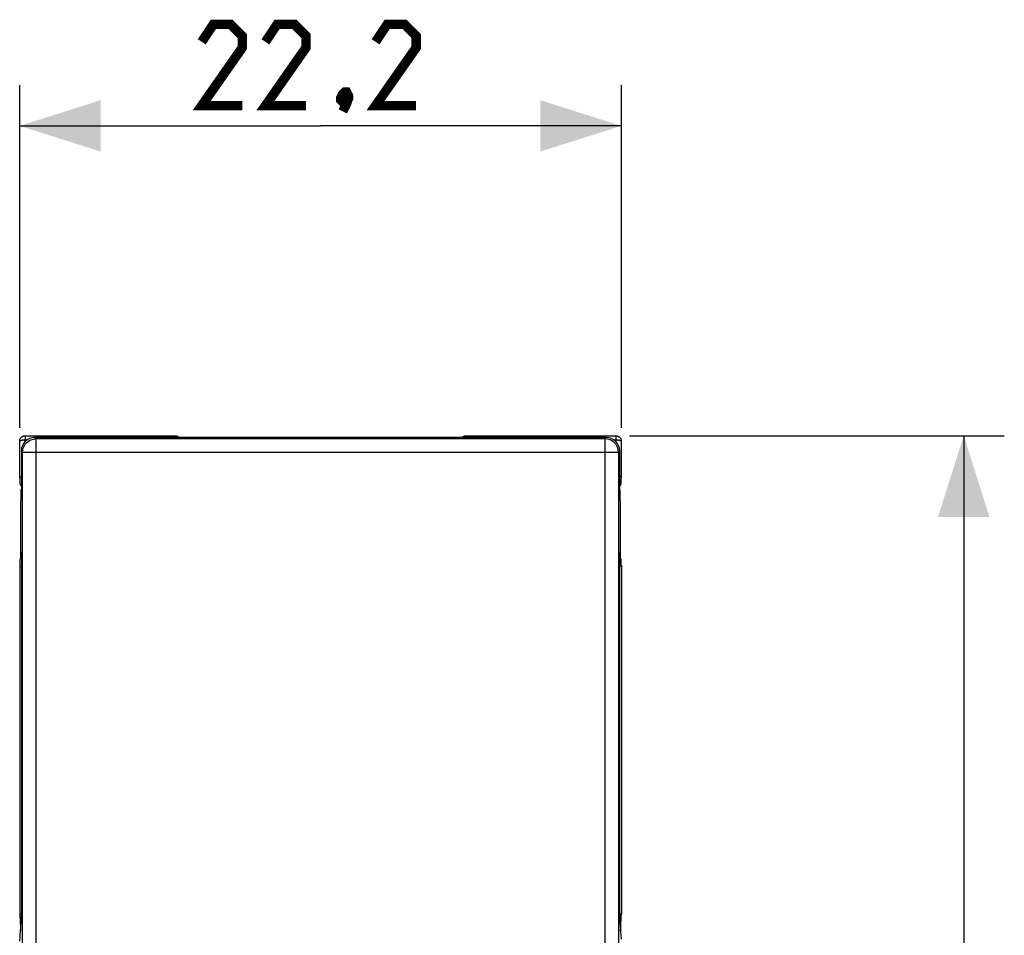
# Model space of a CAD drawing. Units: millimetres. Extents: x 85.8 to 172.2, y 81.3 to 158.1.
# Drawn here: x 115.4 to 151.8, y 115.7 to 149.5 of the extents above; entities that cross this region are included whole.
import ezdxf

# ---------------------------------------------------------------- set-up
doc = ezdxf.new("R2010")
doc.units = ezdxf.units.MM
doc.header["$LTSCALE"] = 16.335
doc.layers.get('0').update_dxf_attribs({"linetype": 'CONTINUOUS'})
for name, color, linetype in [('ASSI', 7, 'CONTINUOUS'), ('DRAFT', 7, 'CONTINUOUS'), ('RACCORDO', 7, 'CONTINUOUS')]:
    doc.layers.add(name, color=color, linetype=linetype)
doc.styles.get("Standard").update_dxf_attribs({"font": 'txt', "width": 0.8})
doc.dimstyles.new('DIMSTYLE_2', dxfattribs={"dimtxt": 3, "dimasz": 3, "dimexe": 1.5, "dimexo": 0.5, "dimgap": 0.75, "dimtad": 1, "dimdec": 1, "dimtxsty": 'STANDARD', "dimblk": '_FILLED', "dimblk1": '_FILLED', "dimblk2": '_FILLED', "dimcen": 0.09, "dimazin": 2, "dimtfac": 1, "dimtdec": 1, "dimtofl": 0, "dimtmove": 0, "dimatfit": 3, "dimldrblk": '_FILLED', "dimfxl": 1, "dimtolj": 1, "dimarcsym": 0})

# ---------------------------------------------------------------- blocks, each defined once
blk = doc.blocks.new('_FILLED')
at = {"color": 0, "linetype": 'BYBLOCK'}
blk.add_solid([(0, 0), (-1, 0.317), (-1, -0.317)], dxfattribs=at)
blk = doc.blocks.new('*D2')
at = {"color": 7, "linetype": 'CONTINUOUS'}
for p, q in [((115.416, 134.446), (115.416, 147.103)), ((137.662, 134.446), (137.662, 147.103)), ((115.416, 145.603), (126.539, 145.603)), ((137.662, 145.603), (126.539, 145.603))]:
    blk.add_line(p, q, dxfattribs=at)
at = {"color": 7, "linetype": 'CONTINUOUS', "xscale": 3, "yscale": 3, "zscale": 3, "rotation": 180}
blk.add_blockref('_FILLED', (115.416, 145.603), dxfattribs=at)
at = {"color": 7, "linetype": 'CONTINUOUS', "xscale": 3, "yscale": 3, "zscale": 3}
blk.add_blockref('_FILLED', (137.662, 145.603), dxfattribs=at)
blk = doc.blocks.new('*D3')
at = {"color": 7, "linetype": 'CONTINUOUS'}
for p, q in [((137.963, 134.147), (151.821, 134.147)), ((150.321, 134.147), (150.321, 107.736)), ((150.321, 81.324), (150.321, 107.736)), ((137.639, 81.324), (151.821, 81.324))]:
    blk.add_line(p, q, dxfattribs=at)
at = {"color": 7, "linetype": 'CONTINUOUS', "xscale": 3, "yscale": 3, "zscale": 3}
for p, rotation in [((150.321, 134.147), 90), ((150.321, 81.324), 270)]:
    blk.add_blockref('_FILLED', p, dxfattribs=dict(at, rotation=rotation))

msp = doc.modelspace()

# ---------------------------------------------------------------- linework, layer by layer
at = {"color": 250, "linetype": 'CONTINUOUS'}
for p, q in [((116.026, 134.037), (115.978, 134.085)), ((116.026, 133.537), (116.026, 134.037)), ((137.052, 134.037), (116.026, 134.037)), ((137.1, 134.085), (137.052, 134.037)), ((137.052, 134.037), (137.052, 133.537)), ((115.526, 133.537), (115.478, 133.585)), ((115.526, 133.537), (137.552, 133.537)), ((137.6, 133.585), (137.552, 133.537))]:
    msp.add_line(p, q, dxfattribs=at)
at = {"color": 7, "linetype": 'CONTINUOUS'}
msp.add_line((137.1, 134.085), (115.978, 134.085), dxfattribs=at)
at = {"color": 7, "linetype": 'CONTINUOUS', "const_width": 0.35}
for points in [[(123.646, 146.353), (122.146, 146.353), (123.646, 148.496), (123.646, 148.924), (123.218, 149.353), (122.575, 149.353), (122.146, 148.71)], [(126.003, 146.353), (124.503, 146.353), (126.003, 148.496), (126.003, 148.924), (125.575, 149.353), (124.932, 149.353), (124.503, 148.71)], [(130.075, 146.353), (128.575, 146.353), (130.075, 148.496), (130.075, 148.924), (129.646, 149.353), (129.003, 149.353), (128.575, 148.71)], [(127.503, 146.853), (127.575, 146.71), (127.575, 146.639), (127.432, 146.496), (127.36, 146.496), (127.289, 146.567), (127.289, 146.639), (127.36, 146.782), (127.432, 146.853), (127.503, 146.853)], [(127.575, 146.639), (127.503, 146.424), (127.36, 146.139)]]:
    msp.add_lwpolyline(points, dxfattribs=at)
at = {"color": 250, "linetype": 'CONTINUOUS'}
for points in [[(115.526, 133.537), (115.529, 133.59), (115.537, 133.641), (115.55, 133.692), (115.569, 133.741), (115.593, 133.788), (115.622, 133.832), (115.655, 133.872), (115.692, 133.909), (115.733, 133.942), (115.777, 133.971), (115.824, 133.994), (115.873, 134.013), (115.923, 134.026), (115.974, 134.034), (116.026, 134.037)], [(137.552, 133.537), (137.549, 133.59), (137.541, 133.641), (137.528, 133.692), (137.509, 133.741), (137.485, 133.788), (137.456, 133.832), (137.423, 133.872), (137.386, 133.909), (137.345, 133.942), (137.301, 133.971), (137.254, 133.994), (137.205, 134.013), (137.155, 134.026), (137.104, 134.034), (137.052, 134.037)]]:
    msp.add_lwpolyline(points, dxfattribs=at)
at = {"color": 7, "linetype": 'CONTINUOUS'}
for centre, major_axis, start_param, end_param in [((115.978, 133.584), (0.354, -0.354), 2.356537, 3.926648), ((137.1, 133.584), (0.354, 0.354), -0.785056, 0.785056)]:
    msp.add_ellipse(centre, major_axis=major_axis, ratio=0.999315, start_param=start_param, end_param=end_param, dxfattribs=at)
at = {"layer": 'ASSI', "color": 7, "linetype": 'CONTINUOUS'}
for p, q in [((115.615, 134.147), (121.164, 134.147)), ((121.306, 134.089), (121.31, 134.085)), ((121.306, 134.089), (121.31, 134.085)), ((131.768, 134.084), (131.772, 134.089)), ((131.772, 134.089), (131.768, 134.085)), ((131.914, 134.147), (137.463, 134.147)), ((115.416, 132.593), (115.416, 133.947)), ((137.662, 132.577), (137.662, 133.947)), ((115.416, 132.593), (115.417, 132.545)), ((115.417, 132.545), (115.417, 132.503)), ((137.661, 132.532), (137.662, 132.577)), ((137.661, 132.503), (137.661, 132.532)), ((115.417, 132.503), (115.418, 132.477)), ((115.418, 132.477), (115.418, 132.462)), ((115.418, 132.462), (115.418, 132.45)), ((115.418, 132.45), (115.419, 132.439)), ((137.66, 132.478), (137.661, 132.503)), ((137.66, 132.464), (137.66, 132.478)), ((137.66, 132.451), (137.66, 132.464)), ((115.417, 129.415), (115.416, 129.37)), ((115.416, 129.37), (115.416, 116.482)), ((115.418, 129.47), (115.417, 129.445)), ((115.417, 129.445), (115.417, 129.415)), ((115.418, 129.496), (115.418, 129.484)), ((115.418, 129.484), (115.418, 129.47)), ((137.66, 129.498), (137.659, 129.509)), ((137.66, 129.485), (137.66, 129.498)), ((137.66, 129.471), (137.66, 129.485)), ((137.661, 129.445), (137.66, 129.471)), ((137.661, 129.403), (137.661, 129.445)), ((137.662, 129.355), (137.661, 129.403)), ((137.662, 129.355), (137.662, 116.482)), ((115.416, 116.482), (115.417, 116.468)), ((115.417, 116.468), (115.417, 116.467)), ((115.417, 116.467), (115.422, 116.382)), ((115.422, 116.382), (115.429, 116.265)), ((115.429, 116.265), (115.435, 116.133)), ((137.643, 116.135), (137.649, 116.267)), ((137.662, 116.482), (137.661, 116.468)), ((137.661, 116.468), (137.661, 116.467))]:
    msp.add_line(p, q, dxfattribs=at)
at = {"layer": 'ASSI', "color": 250, "linetype": 'CONTINUOUS'}
for p, q in [((115.616, 134.143), (115.616, 134.117)), ((115.616, 134.117), (115.616, 133.997)), ((115.616, 133.929), (115.616, 133.997)), ((115.616, 133.997), (115.697, 133.997)), ((121.164, 134.147), (121.164, 134.085)), ((131.914, 134.147), (131.914, 134.085)), ((137.462, 134.128), (137.462, 134.055)), ((137.462, 134.055), (137.462, 133.929)), ((115.416, 132.629), (115.478, 132.629)), ((137.662, 132.629), (137.6, 132.629)), ((115.416, 129.319), (115.478, 129.319)), ((137.662, 129.319), (137.6, 129.319)), ((115.416, 116.482), (115.478, 116.482)), ((115.42, 116.442), (115.426, 116.422)), ((137.6, 116.482), (137.662, 116.482)), ((137.658, 116.442), (137.652, 116.422))]:
    msp.add_line(p, q, dxfattribs=at)
at = {"layer": 'ASSI', "color": 7, "linetype": 'CONTINUOUS'}
for points in [[(115.416, 133.947), (115.416, 133.954), (115.417, 133.962), (115.418, 133.97), (115.419, 133.977), (115.42, 133.984), (115.421, 133.991), (115.423, 133.998), (115.425, 134.005), (115.427, 134.012), (115.43, 134.019), (115.433, 134.026), (115.436, 134.033), (115.439, 134.04), (115.442, 134.046), (115.446, 134.053), (115.45, 134.059), (115.454, 134.065), (115.459, 134.071), (115.463, 134.076), (115.468, 134.082), (115.473, 134.087), (115.478, 134.092), (115.484, 134.097), (115.489, 134.102), (115.495, 134.107), (115.501, 134.111), (115.507, 134.115), (115.513, 134.119), (115.52, 134.123), (115.527, 134.126), (115.533, 134.13), (115.54, 134.133), (115.547, 134.135), (115.554, 134.138), (115.561, 134.14), (115.568, 134.142), (115.576, 134.143), (115.583, 134.145), (115.591, 134.146), (115.599, 134.147), (115.607, 134.147), (115.615, 134.147)], [(121.164, 134.147), (121.175, 134.147), (121.185, 134.146), (121.195, 134.145), (121.206, 134.143), (121.217, 134.14), (121.227, 134.137), (121.238, 134.133), (121.249, 134.129), (121.26, 134.123), (121.271, 134.117), (121.281, 134.11), (121.291, 134.102), (121.301, 134.093), (121.306, 134.089)], [(131.772, 134.089), (131.777, 134.094), (131.787, 134.102), (131.798, 134.111), (131.81, 134.118), (131.822, 134.125)], [(131.822, 134.125), (131.835, 134.131), (131.849, 134.137), (131.864, 134.141), (131.88, 134.144), (131.896, 134.147), (131.914, 134.147)], [(137.463, 134.147), (137.469, 134.147), (137.476, 134.147), (137.483, 134.146), (137.49, 134.146), (137.497, 134.144), (137.504, 134.143), (137.511, 134.141), (137.519, 134.139), (137.526, 134.137), (137.534, 134.134), (137.541, 134.131), (137.549, 134.128), (137.557, 134.123), (137.565, 134.119), (137.573, 134.114), (137.582, 134.108), (137.59, 134.101), (137.598, 134.094), (137.606, 134.086), (137.614, 134.077), (137.622, 134.068), (137.629, 134.058), (137.635, 134.047), (137.642, 134.035), (137.647, 134.022), (137.652, 134.009), (137.656, 133.994), (137.659, 133.979), (137.661, 133.963), (137.662, 133.947)], [(115.419, 132.439), (115.419, 132.434), (115.419, 132.429), (115.419, 132.425), (115.42, 132.421), (115.42, 132.416), (115.42, 132.411), (115.421, 132.406), (115.422, 132.399), (115.423, 132.391), (115.425, 132.383), (115.427, 132.374), (115.43, 132.365), (115.434, 132.356), (115.438, 132.346), (115.442, 132.337), (115.447, 132.328), (115.453, 132.319), (115.459, 132.31), (115.466, 132.301), (115.473, 132.293), (115.478, 132.288)], [(137.6, 132.288), (137.605, 132.294), (137.613, 132.303), (137.62, 132.312), (137.626, 132.321), (137.632, 132.33)], [(137.632, 132.33), (137.637, 132.34), (137.641, 132.349), (137.645, 132.358), (137.649, 132.368), (137.651, 132.377), (137.654, 132.386), (137.655, 132.394), (137.656, 132.402), (137.657, 132.408), (137.658, 132.414), (137.658, 132.419), (137.659, 132.423), (137.659, 132.427), (137.659, 132.432), (137.659, 132.436), (137.66, 132.441), (137.66, 132.451)], [(115.446, 129.618), (115.441, 129.608), (115.437, 129.599), (115.433, 129.589), (115.429, 129.58), (115.427, 129.571), (115.424, 129.562), (115.423, 129.553), (115.422, 129.546), (115.421, 129.539), (115.42, 129.534), (115.42, 129.529), (115.419, 129.525), (115.419, 129.52), (115.419, 129.516), (115.419, 129.511), (115.418, 129.507), (115.418, 129.496)], [(115.478, 129.66), (115.473, 129.654), (115.465, 129.645), (115.458, 129.636), (115.452, 129.627), (115.446, 129.618)], [(137.659, 129.509), (137.659, 129.514), (137.659, 129.518), (137.659, 129.523), (137.658, 129.527), (137.658, 129.532), (137.658, 129.536), (137.657, 129.542), (137.656, 129.549), (137.655, 129.556), (137.653, 129.565), (137.651, 129.573), (137.648, 129.583), (137.644, 129.592), (137.64, 129.601), (137.636, 129.61), (137.631, 129.62), (137.625, 129.629), (137.619, 129.638), (137.612, 129.646), (137.605, 129.655), (137.6, 129.66)], [(115.435, 116.133), (115.441, 115.989), (115.446, 115.847)], [(137.632, 115.847), (137.637, 115.992), (137.643, 116.135)], [(137.649, 116.267), (137.656, 116.384), (137.661, 116.467)]]:
    msp.add_lwpolyline(points, dxfattribs=at)
at = {"layer": 'ASSI', "color": 250, "linetype": 'CONTINUOUS'}
for points in [[(115.416, 133.949), (115.417, 133.95), (115.417, 133.952), (115.418, 133.954), (115.419, 133.956), (115.421, 133.958), (115.422, 133.96), (115.424, 133.961), (115.426, 133.963), (115.429, 133.965), (115.431, 133.967), (115.434, 133.968), (115.438, 133.97), (115.441, 133.972), (115.445, 133.973), (115.449, 133.975), (115.453, 133.977), (115.457, 133.978), (115.462, 133.979), (115.466, 133.981), (115.471, 133.982), (115.476, 133.983), (115.482, 133.985), (115.487, 133.986), (115.493, 133.987), (115.499, 133.988), (115.505, 133.989), (115.511, 133.99), (115.518, 133.991), (115.524, 133.992), (115.531, 133.993), (115.538, 133.994), (115.545, 133.994), (115.551, 133.995), (115.558, 133.995), (115.566, 133.996), (115.573, 133.996), (115.581, 133.997), (115.589, 133.997), (115.597, 133.997), (115.607, 133.997), (115.616, 133.997)], [(115.615, 134.147), (115.616, 134.146), (115.616, 134.143)], [(137.381, 133.997), (137.47, 133.997), (137.478, 133.997), (137.485, 133.997), (137.492, 133.997), (137.5, 133.997), (137.507, 133.996), (137.514, 133.996), (137.521, 133.995), (137.529, 133.995), (137.536, 133.994), (137.544, 133.993), (137.551, 133.992), (137.559, 133.991), (137.567, 133.99), (137.575, 133.989), (137.584, 133.987), (137.592, 133.986), (137.6, 133.984), (137.608, 133.982), (137.616, 133.98), (137.623, 133.977), (137.63, 133.975), (137.637, 133.972), (137.643, 133.969), (137.648, 133.966), (137.653, 133.962), (137.657, 133.959), (137.66, 133.955), (137.661, 133.951), (137.662, 133.946)], [(137.463, 134.147), (137.462, 134.146), (137.462, 134.143), (137.462, 134.128)], [(115.417, 116.467), (115.417, 116.461), (115.42, 116.442)], [(115.426, 116.422), (115.433, 116.403), (115.442, 116.385), (115.454, 116.368), (115.467, 116.352), (115.478, 116.341)], [(137.652, 116.422), (137.645, 116.403), (137.636, 116.385), (137.624, 116.368), (137.611, 116.352), (137.6, 116.341)], [(137.661, 116.467), (137.661, 116.461), (137.658, 116.442)]]:
    msp.add_lwpolyline(points, dxfattribs=at)
at = {"layer": 'DRAFT', "color": 250, "linetype": 'CONTINUOUS'}
for p, q in [((115.526, 107.919), (115.526, 133.537)), ((116.026, 107.944), (116.026, 133.537)), ((137.052, 133.537), (137.052, 107.944)), ((137.552, 133.537), (137.552, 107.919))]:
    msp.add_line(p, q, dxfattribs=at)
at = {"layer": 'DRAFT', "color": 7, "linetype": 'CONTINUOUS'}
for p, q in [((115.478, 129.824), (115.461, 129.835)), ((137.617, 129.835), (137.6, 129.824))]:
    msp.add_line(p, q, dxfattribs=at)
at = {"layer": 'RACCORDO', "color": 7, "linetype": 'CONTINUOUS'}
for p, q in [((115.615, 134.147), (121.164, 134.147)), ((121.306, 134.089), (121.31, 134.085)), ((121.306, 134.089), (121.31, 134.085)), ((131.768, 134.084), (131.772, 134.089)), ((131.772, 134.089), (131.768, 134.085)), ((131.914, 134.147), (137.463, 134.147)), ((115.416, 132.593), (115.416, 133.947)), ((137.662, 132.577), (137.662, 133.947)), ((115.478, 133.585), (115.478, 132.124)), ((137.6, 132.124), (137.6, 133.585)), ((115.416, 132.593), (115.417, 132.545)), ((115.417, 132.545), (115.417, 132.503)), ((137.661, 132.532), (137.662, 132.577)), ((137.661, 132.503), (137.661, 132.532)), ((115.417, 132.503), (115.418, 132.477)), ((115.418, 132.477), (115.418, 132.462)), ((115.418, 132.462), (115.418, 132.45)), ((115.418, 132.45), (115.419, 132.439)), ((137.66, 132.478), (137.661, 132.503)), ((137.66, 132.464), (137.66, 132.478)), ((137.66, 132.451), (137.66, 132.464)), ((115.46, 132.065), (115.443, 131.432)), ((115.46, 132.081), (115.46, 132.068)), ((137.618, 132.079), (137.618, 132.093)), ((137.618, 132.068), (137.618, 132.079)), ((137.635, 131.43), (137.618, 132.065)), ((115.443, 131.432), (115.443, 131.414)), ((137.635, 131.407), (137.635, 131.43)), ((115.443, 131.414), (115.442, 131.394)), ((115.442, 131.394), (115.442, 131.358)), ((115.442, 131.358), (115.442, 131.33)), ((115.442, 131.33), (115.442, 129.659)), ((137.636, 131.383), (137.635, 131.407)), ((137.636, 131.348), (137.636, 131.383)), ((137.636, 131.312), (137.636, 131.348)), ((137.636, 129.659), (137.636, 131.312)), ((115.478, 129.824), (115.478, 116.382)), ((137.6, 116.382), (137.6, 129.824)), ((115.417, 129.415), (115.416, 129.37)), ((115.416, 129.37), (115.416, 116.482)), ((115.418, 129.47), (115.417, 129.445)), ((115.417, 129.445), (115.417, 129.415)), ((115.418, 129.496), (115.418, 129.484)), ((115.418, 129.484), (115.418, 129.47)), ((137.66, 129.498), (137.659, 129.509)), ((137.66, 129.485), (137.66, 129.498)), ((137.66, 129.471), (137.66, 129.485)), ((137.661, 129.445), (137.66, 129.471)), ((137.661, 129.403), (137.661, 129.445)), ((137.662, 129.355), (137.661, 129.403)), ((137.662, 129.355), (137.662, 116.482)), ((115.416, 116.482), (115.417, 116.468)), ((115.417, 116.468), (115.417, 116.467)), ((115.417, 116.467), (115.422, 116.382)), ((115.422, 116.382), (115.429, 116.265)), ((115.429, 116.265), (115.435, 116.133)), ((137.643, 116.135), (137.649, 116.267)), ((137.662, 116.482), (137.661, 116.468)), ((137.661, 116.468), (137.661, 116.467)), ((137.64, 115.711), (137.649, 115.538))]:
    msp.add_line(p, q, dxfattribs=at)
at = {"layer": 'RACCORDO', "color": 250, "linetype": 'CONTINUOUS'}
for p, q in [((115.616, 134.143), (115.616, 134.117)), ((115.616, 134.117), (115.616, 133.997)), ((115.616, 133.929), (115.616, 133.997)), ((115.616, 133.997), (115.697, 133.997)), ((121.164, 134.147), (121.164, 134.085)), ((131.914, 134.147), (131.914, 134.085)), ((137.462, 134.128), (137.462, 134.055)), ((137.462, 134.055), (137.462, 133.929)), ((115.416, 132.629), (115.478, 132.629)), ((137.662, 132.629), (137.6, 132.629)), ((115.46, 132.095), (115.46, 132.093)), ((115.46, 132.081), (115.46, 132.075)), ((115.46, 132.068), (115.46, 132.065)), ((115.46, 132.065), (115.46, 132.068)), ((115.478, 132.124), (115.463, 132.124)), ((137.615, 132.124), (137.6, 132.124)), ((137.617, 132.094), (137.617, 132.099)), ((137.618, 132.079), (137.618, 132.081)), ((137.618, 132.065), (137.618, 132.068)), ((137.618, 132.065), (137.618, 132.068)), ((115.416, 129.319), (115.478, 129.319)), ((137.662, 129.319), (137.6, 129.319)), ((115.416, 116.482), (115.478, 116.482)), ((115.42, 116.442), (115.426, 116.422)), ((137.6, 116.482), (137.662, 116.482)), ((137.658, 116.442), (137.652, 116.422))]:
    msp.add_line(p, q, dxfattribs=at)
at = {"layer": 'RACCORDO', "color": 7, "linetype": 'CONTINUOUS'}
for points in [[(115.416, 133.947), (115.416, 133.954), (115.417, 133.962), (115.418, 133.97), (115.419, 133.977), (115.42, 133.984), (115.421, 133.991), (115.423, 133.998), (115.425, 134.005), (115.427, 134.012), (115.43, 134.019), (115.433, 134.026), (115.436, 134.033), (115.439, 134.04), (115.442, 134.046), (115.446, 134.053), (115.45, 134.059), (115.454, 134.065), (115.459, 134.071), (115.463, 134.076), (115.468, 134.082), (115.473, 134.087), (115.478, 134.092), (115.484, 134.097), (115.489, 134.102), (115.495, 134.107), (115.501, 134.111), (115.507, 134.115), (115.513, 134.119), (115.52, 134.123), (115.527, 134.126), (115.533, 134.13), (115.54, 134.133), (115.547, 134.135), (115.554, 134.138), (115.561, 134.14), (115.568, 134.142), (115.576, 134.143), (115.583, 134.145), (115.591, 134.146), (115.599, 134.147), (115.607, 134.147), (115.615, 134.147)], [(121.164, 134.147), (121.175, 134.147), (121.185, 134.146), (121.195, 134.145), (121.206, 134.143), (121.217, 134.14), (121.227, 134.137), (121.238, 134.133), (121.249, 134.129), (121.26, 134.123), (121.271, 134.117), (121.281, 134.11), (121.291, 134.102), (121.301, 134.093), (121.306, 134.089)], [(131.772, 134.089), (131.777, 134.094), (131.787, 134.102), (131.798, 134.111), (131.81, 134.118), (131.822, 134.125)], [(131.822, 134.125), (131.835, 134.131), (131.849, 134.137), (131.864, 134.141), (131.88, 134.144), (131.896, 134.147), (131.914, 134.147)], [(137.463, 134.147), (137.469, 134.147), (137.476, 134.147), (137.483, 134.146), (137.49, 134.146), (137.497, 134.144), (137.504, 134.143), (137.511, 134.141), (137.519, 134.139), (137.526, 134.137), (137.534, 134.134), (137.541, 134.131), (137.549, 134.128), (137.557, 134.123), (137.565, 134.119), (137.573, 134.114), (137.582, 134.108), (137.59, 134.101), (137.598, 134.094), (137.606, 134.086), (137.614, 134.077), (137.622, 134.068), (137.629, 134.058), (137.635, 134.047), (137.642, 134.035), (137.647, 134.022), (137.652, 134.009), (137.656, 133.994), (137.659, 133.979), (137.661, 133.963), (137.662, 133.947)], [(115.419, 132.439), (115.419, 132.434), (115.419, 132.429), (115.419, 132.425), (115.42, 132.421), (115.42, 132.416), (115.42, 132.411), (115.421, 132.406), (115.422, 132.399), (115.423, 132.391), (115.425, 132.383), (115.427, 132.374), (115.43, 132.365), (115.434, 132.356), (115.438, 132.346), (115.442, 132.337), (115.447, 132.328), (115.453, 132.319), (115.459, 132.31), (115.466, 132.301), (115.473, 132.293), (115.478, 132.288)], [(115.478, 132.177), (115.477, 132.174), (115.473, 132.167), (115.47, 132.159), (115.467, 132.152), (115.466, 132.146), (115.464, 132.141), (115.464, 132.136), (115.463, 132.132), (115.462, 132.128), (115.462, 132.124), (115.462, 132.12), (115.461, 132.116), (115.461, 132.111), (115.461, 132.106), (115.461, 132.101), (115.46, 132.095), (115.46, 132.081)], [(137.6, 132.288), (137.605, 132.294), (137.613, 132.303), (137.62, 132.312), (137.626, 132.321), (137.632, 132.33)], [(137.618, 132.093), (137.617, 132.099), (137.617, 132.105), (137.617, 132.11), (137.617, 132.115), (137.616, 132.119), (137.616, 132.123), (137.616, 132.127), (137.615, 132.131), (137.615, 132.135), (137.614, 132.139), (137.613, 132.144), (137.611, 132.15), (137.609, 132.157), (137.606, 132.165), (137.602, 132.173), (137.6, 132.177)], [(137.632, 132.33), (137.637, 132.34), (137.641, 132.349), (137.645, 132.358), (137.649, 132.368), (137.651, 132.377), (137.654, 132.386), (137.655, 132.394), (137.656, 132.402), (137.657, 132.408), (137.658, 132.414), (137.658, 132.419), (137.659, 132.423), (137.659, 132.427), (137.659, 132.432), (137.659, 132.436), (137.66, 132.441), (137.66, 132.451)], [(115.446, 129.618), (115.441, 129.608), (115.437, 129.599), (115.433, 129.589), (115.429, 129.58), (115.427, 129.571), (115.424, 129.562), (115.423, 129.553), (115.422, 129.546), (115.421, 129.539), (115.42, 129.534), (115.42, 129.529), (115.419, 129.525), (115.419, 129.52), (115.419, 129.516), (115.419, 129.511), (115.418, 129.507), (115.418, 129.496)], [(115.478, 129.66), (115.473, 129.654), (115.465, 129.645), (115.458, 129.636), (115.452, 129.627), (115.446, 129.618)], [(137.659, 129.509), (137.659, 129.514), (137.659, 129.518), (137.659, 129.523), (137.658, 129.527), (137.658, 129.532), (137.658, 129.536), (137.657, 129.542), (137.656, 129.549), (137.655, 129.556), (137.653, 129.565), (137.651, 129.573), (137.648, 129.583), (137.644, 129.592), (137.64, 129.601), (137.636, 129.61), (137.631, 129.62), (137.625, 129.629), (137.619, 129.638), (137.612, 129.646), (137.605, 129.655), (137.6, 129.66)], [(115.425, 115.462), (115.434, 115.639), (115.439, 115.722), (115.443, 115.8), (115.448, 115.874), (115.453, 115.944), (115.458, 116.011), (115.463, 116.074), (115.469, 116.132), (115.474, 116.187)], [(115.435, 116.133), (115.441, 115.989), (115.446, 115.847)], [(137.604, 116.187), (137.609, 116.132), (137.615, 116.072), (137.62, 116.008), (137.625, 115.94), (137.63, 115.868), (137.635, 115.791), (137.64, 115.711)], [(137.632, 115.847), (137.637, 115.992), (137.643, 116.135)], [(137.649, 116.267), (137.656, 116.384), (137.661, 116.467)]]:
    msp.add_lwpolyline(points, dxfattribs=at)
at = {"layer": 'RACCORDO', "color": 250, "linetype": 'CONTINUOUS'}
for points in [[(115.416, 133.949), (115.417, 133.95), (115.417, 133.952), (115.418, 133.954), (115.419, 133.956), (115.421, 133.958), (115.422, 133.96), (115.424, 133.961), (115.426, 133.963), (115.429, 133.965), (115.431, 133.967), (115.434, 133.968), (115.438, 133.97), (115.441, 133.972), (115.445, 133.973), (115.449, 133.975), (115.453, 133.977), (115.457, 133.978), (115.462, 133.979), (115.466, 133.981), (115.471, 133.982), (115.476, 133.983), (115.482, 133.985), (115.487, 133.986), (115.493, 133.987), (115.499, 133.988), (115.505, 133.989), (115.511, 133.99), (115.518, 133.991), (115.524, 133.992), (115.531, 133.993), (115.538, 133.994), (115.545, 133.994), (115.551, 133.995), (115.558, 133.995), (115.566, 133.996), (115.573, 133.996), (115.581, 133.997), (115.589, 133.997), (115.597, 133.997), (115.607, 133.997), (115.616, 133.997)], [(115.615, 134.147), (115.616, 134.146), (115.616, 134.143)], [(137.381, 133.997), (137.47, 133.997), (137.478, 133.997), (137.485, 133.997), (137.492, 133.997), (137.5, 133.997), (137.507, 133.996), (137.514, 133.996), (137.521, 133.995), (137.529, 133.995), (137.536, 133.994), (137.544, 133.993), (137.551, 133.992), (137.559, 133.991), (137.567, 133.99), (137.575, 133.989), (137.584, 133.987), (137.592, 133.986), (137.6, 133.984), (137.608, 133.982), (137.616, 133.98), (137.623, 133.977), (137.63, 133.975), (137.637, 133.972), (137.643, 133.969), (137.648, 133.966), (137.653, 133.962), (137.657, 133.959), (137.66, 133.955), (137.661, 133.951), (137.662, 133.946)], [(137.463, 134.147), (137.462, 134.146), (137.462, 134.143), (137.462, 134.128)], [(115.463, 132.124), (115.465, 132.141), (115.469, 132.158), (115.477, 132.174), (115.478, 132.176)], [(137.615, 132.124), (137.613, 132.141), (137.609, 132.158), (137.601, 132.174), (137.6, 132.176)], [(115.463, 132.124), (115.463, 132.123), (115.463, 132.122), (115.462, 132.12), (115.462, 132.118), (115.462, 132.115), (115.461, 132.11), (115.461, 132.105), (115.461, 132.1)], [(137.617, 132.111), (137.616, 132.115), (137.616, 132.119), (137.616, 132.121), (137.615, 132.123), (137.615, 132.124)], [(137.617, 132.1), (137.617, 132.106), (137.617, 132.11)], [(115.417, 116.467), (115.417, 116.461), (115.42, 116.442)], [(115.426, 116.422), (115.433, 116.403), (115.442, 116.385), (115.454, 116.368), (115.467, 116.352), (115.478, 116.341)], [(137.652, 116.422), (137.645, 116.403), (137.636, 116.385), (137.624, 116.368), (137.611, 116.352), (137.6, 116.341)], [(137.661, 116.467), (137.661, 116.461), (137.658, 116.442)]]:
    msp.add_lwpolyline(points, dxfattribs=at)
at = {"layer": 'RACCORDO', "color": 7, "linetype": 'CONTINUOUS'}
for centre, major_axis, start_param, end_param in [((115.45, 129.974), (0, 0.45), -3.937887, -3.777213), ((115.45, 129.974), (0, 0.45), -2.421683, -1.884109), ((137.628, 129.974), (0, 0.45), -4.399076, -3.861307), ((137.628, 129.974), (0, 0.45), -2.505714, -2.345298), ((115.473, 116.382), (0, 0.2), -2.897951, -1.570796), ((137.605, 116.382), (0, 0.2), -4.712389, -3.385316)]:
    msp.add_ellipse(centre, major_axis=major_axis, ratio=0.026186, start_param=start_param, end_param=end_param, dxfattribs=at)

# ---------------------------------------------------------------- dimensions: what is measured, and where the dimension line sits
at = {"color": 7, "linetype": 'CONTINUOUS'}
dim = msp.add_linear_dim(base=(137.662, 145.603), p1=(115.416, 133.946), p2=(137.662, 133.946), dimstyle='DIMSTYLE_2', dxfattribs=at)
dim.commit()
dim.dimension.update_dxf_attribs({"geometry": '*D2', "text_midpoint": (122.146, 145.603), "dimtype": 160})
dim = msp.add_linear_dim(base=(150.321, 81.324), p1=(137.463, 134.147), p2=(137.139, 81.324), angle=270, dimstyle='DIMSTYLE_2', dxfattribs=at)
dim.commit()
dim.dimension.update_dxf_attribs({"geometry": '*D3', "text_midpoint": (150.321, 103.45), "dimtype": 160})

doc.saveas('drawing.dxf')
